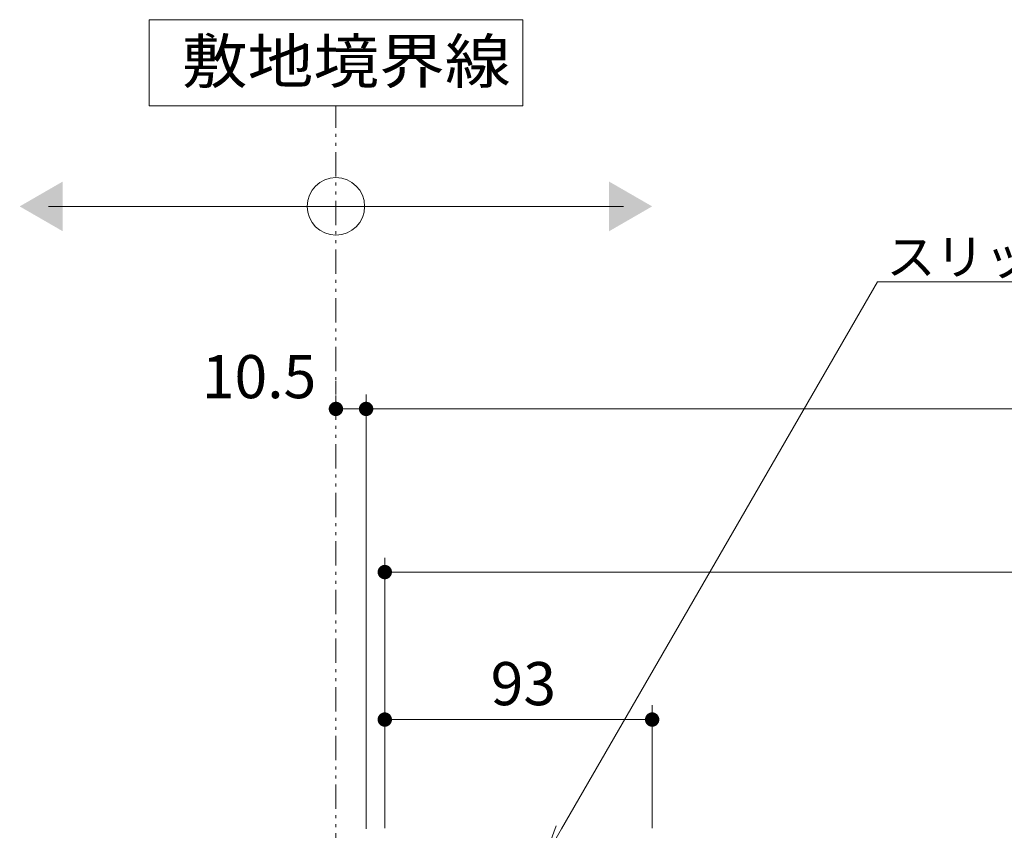
# Model space of a CAD drawing. Units: millimetres. Extents: x -1468 to 1948, y -1331 to 1367.
# Drawn here: x 366 to 709, y -503 to -221 of the extents above; entities that cross this region are included whole.
import ezdxf

# ---------------------------------------------------------------- set-up
doc = ezdxf.new("R2010")
doc.units = ezdxf.units.MM
doc.header["$LTSCALE"] = 5
doc.linetypes.add('JWW_PHANTOM1', pattern=[6.773333, 1.693333, -0.423333, 0.211667, -0.423333, 0.211667, -0.423333, 1.693333, -0.423333, 0.211667, -0.423333, 0.211667, -0.423333])
doc.layers.add('E-4_文字', color=7, linetype='Continuous')
doc.layers.add('E-5_建具', color=7, linetype='Continuous')
doc.styles.add('ＭＳ ゴシック', font='msgothic.ttc')

msp = doc.modelspace()

# ---------------------------------------------------------------- linework, layer by layer
at = {"layer": 'E-4_文字', "color": 7, "linetype": 'Continuous', "lineweight": 9}
for p, q in [((476.2, -346.89), (476.2, -351.56)), ((486.7, -502.7), (486.7, -351.56)), ((486.7, -356.56), (476.2, -356.56)), ((486.7, -356.56), (1026.7, -356.56)), ((493.2, -502.5), (493.2, -408.33)), ((493.2, -413.33), (1020.2, -413.33)), ((586.2, -502.5), (586.2, -459.66)), ((493.2, -464.66), (586.2, -464.66))]:
    msp.add_line(p, q, dxfattribs=at)
for points in [[(476.2, -356.56), (473.78, -355.93), (473.72, -356.24), (473.78, -355.93)], [(476.2, -356.56), (473.88, -355.64), (473.78, -355.93), (473.88, -355.64)], [(476.2, -356.56), (474.01, -355.35), (473.88, -355.64), (474.01, -355.35)], [(476.2, -356.56), (474.18, -355.09), (474.01, -355.35), (474.18, -355.09)], [(476.2, -356.56), (474.38, -354.85), (474.18, -355.09), (474.38, -354.85)], [(476.2, -356.56), (474.61, -354.63), (474.38, -354.85), (474.61, -354.63)], [(476.2, -356.56), (474.86, -354.45), (474.61, -354.63), (474.86, -354.45)], [(476.2, -356.56), (475.14, -354.29), (474.86, -354.45), (475.14, -354.29)], [(476.2, -356.56), (475.43, -354.18), (475.14, -354.29), (475.43, -354.18)], [(476.2, -356.56), (475.73, -354.1), (475.43, -354.18), (475.73, -354.1)], [(476.2, -356.56), (476.05, -354.06), (475.73, -354.1), (476.05, -354.06)], [(476.2, -356.56), (476.36, -354.06), (476.05, -354.06), (476.36, -354.06)], [(476.2, -356.56), (476.67, -354.1), (476.36, -354.06), (476.67, -354.1)], [(476.2, -356.56), (476.97, -354.18), (476.67, -354.1), (476.97, -354.18)], [(476.2, -356.56), (477.27, -354.29), (476.97, -354.18), (477.27, -354.29)], [(476.2, -356.56), (477.54, -354.45), (477.27, -354.29), (477.54, -354.45)], [(476.2, -356.56), (477.8, -354.63), (477.54, -354.45), (477.8, -354.63)], [(476.2, -356.56), (478.02, -354.85), (477.8, -354.63), (478.02, -354.85)], [(476.2, -356.56), (478.22, -355.09), (478.02, -354.85), (478.22, -355.09)], [(476.2, -356.56), (478.39, -355.35), (478.22, -355.09), (478.39, -355.35)], [(476.2, -356.56), (478.53, -355.64), (478.39, -355.35), (478.53, -355.64)], [(476.2, -356.56), (478.62, -355.93), (478.53, -355.64), (478.62, -355.93)], [(476.2, -356.56), (478.68, -356.24), (478.62, -355.93), (478.68, -356.24)], [(486.7, -356.56), (484.28, -355.93), (484.22, -356.24), (484.28, -355.93)], [(486.7, -356.56), (484.38, -355.64), (484.28, -355.93), (484.38, -355.64)], [(486.7, -356.56), (484.51, -355.35), (484.38, -355.64), (484.51, -355.35)], [(486.7, -356.56), (484.68, -355.09), (484.51, -355.35), (484.68, -355.09)], [(486.7, -356.56), (484.88, -354.85), (484.68, -355.09), (484.88, -354.85)], [(486.7, -356.56), (485.11, -354.63), (484.88, -354.85), (485.11, -354.63)], [(486.7, -356.56), (485.36, -354.45), (485.11, -354.63), (485.36, -354.45)], [(486.7, -356.56), (485.64, -354.29), (485.36, -354.45), (485.64, -354.29)], [(486.7, -356.56), (485.93, -354.18), (485.64, -354.29), (485.93, -354.18)], [(486.7, -356.56), (486.23, -354.1), (485.93, -354.18), (486.23, -354.1)], [(486.7, -356.56), (486.55, -354.06), (486.23, -354.1), (486.55, -354.06)], [(486.7, -356.56), (486.86, -354.06), (486.55, -354.06), (486.86, -354.06)], [(486.7, -356.56), (487.17, -354.1), (486.86, -354.06), (487.17, -354.1)], [(486.7, -356.56), (487.47, -354.18), (487.17, -354.1), (487.47, -354.18)], [(486.7, -356.56), (487.77, -354.29), (487.47, -354.18), (487.77, -354.29)], [(486.7, -356.56), (488.04, -354.45), (487.77, -354.29), (488.04, -354.45)], [(486.7, -356.56), (488.3, -354.63), (488.04, -354.45), (488.3, -354.63)], [(486.7, -356.56), (488.52, -354.85), (488.3, -354.63), (488.52, -354.85)], [(486.7, -356.56), (488.72, -355.09), (488.52, -354.85), (488.72, -355.09)], [(486.7, -356.56), (488.89, -355.35), (488.72, -355.09), (488.89, -355.35)], [(486.7, -356.56), (489.03, -355.64), (488.89, -355.35), (489.03, -355.64)], [(486.7, -356.56), (489.12, -355.93), (489.03, -355.64), (489.12, -355.93)], [(486.7, -356.56), (489.18, -356.24), (489.12, -355.93), (489.18, -356.24)], [(476.2, -356.56), (473.72, -356.24), (473.7, -356.56), (473.72, -356.24)], [(476.2, -356.56), (473.7, -356.56), (473.72, -356.87), (473.7, -356.56)], [(476.2, -356.56), (473.72, -356.87), (473.78, -357.18), (473.72, -356.87)], [(476.2, -356.56), (473.78, -357.18), (473.88, -357.48), (473.78, -357.18)], [(476.2, -356.56), (473.88, -357.48), (474.01, -357.76), (473.88, -357.48)], [(476.2, -356.56), (474.01, -357.76), (474.18, -358.03), (474.01, -357.76)], [(476.2, -356.56), (474.18, -358.03), (474.38, -358.27), (474.18, -358.03)], [(476.2, -356.56), (474.38, -358.27), (474.61, -358.48), (474.38, -358.27)], [(476.2, -356.56), (474.61, -358.48), (474.86, -358.67), (474.61, -358.48)], [(476.2, -356.56), (474.86, -358.67), (475.14, -358.82), (474.86, -358.67)], [(476.2, -356.56), (475.14, -358.82), (475.43, -358.93), (475.14, -358.82)], [(476.2, -356.56), (475.43, -358.93), (475.73, -359.01), (475.43, -358.93)], [(476.2, -356.56), (475.73, -359.01), (476.05, -359.05), (475.73, -359.01)], [(476.2, -356.56), (476.05, -359.05), (476.36, -359.05), (476.05, -359.05)], [(476.2, -356.56), (478.7, -356.56), (478.68, -356.24), (478.7, -356.56)], [(476.2, -356.56), (476.36, -359.05), (476.67, -359.01), (476.36, -359.05)], [(476.2, -356.56), (476.67, -359.01), (476.97, -358.93), (476.67, -359.01)], [(476.2, -356.56), (476.97, -358.93), (477.27, -358.82), (476.97, -358.93)], [(476.2, -356.56), (477.27, -358.82), (477.54, -358.67), (477.27, -358.82)], [(476.2, -356.56), (477.54, -358.67), (477.8, -358.48), (477.54, -358.67)], [(476.2, -356.56), (477.8, -358.48), (478.02, -358.27), (477.8, -358.48)], [(476.2, -356.56), (478.02, -358.27), (478.22, -358.03), (478.02, -358.27)], [(476.2, -356.56), (478.22, -358.03), (478.39, -357.76), (478.22, -358.03)], [(476.2, -356.56), (478.39, -357.76), (478.53, -357.48), (478.39, -357.76)], [(476.2, -356.56), (478.53, -357.48), (478.62, -357.18), (478.53, -357.48)], [(476.2, -356.56), (478.62, -357.18), (478.68, -356.87), (478.62, -357.18)], [(476.2, -356.56), (478.68, -356.87), (478.7, -356.56), (478.68, -356.87)], [(486.7, -356.56), (484.22, -356.24), (484.2, -356.56), (484.22, -356.24)], [(486.7, -356.56), (484.2, -356.56), (484.22, -356.87), (484.2, -356.56)], [(486.7, -356.56), (484.22, -356.87), (484.28, -357.18), (484.22, -356.87)], [(486.7, -356.56), (484.22, -356.87), (484.28, -357.18), (484.22, -356.87)], [(486.7, -356.56), (484.28, -357.18), (484.38, -357.48), (484.28, -357.18)], [(486.7, -356.56), (484.28, -357.18), (484.38, -357.48), (484.28, -357.18)], [(486.7, -356.56), (484.38, -357.48), (484.51, -357.76), (484.38, -357.48)], [(486.7, -356.56), (484.51, -357.76), (484.68, -358.03), (484.51, -357.76)], [(486.7, -356.56), (484.68, -358.03), (484.88, -358.27), (484.68, -358.03)], [(486.7, -356.56), (484.88, -358.27), (485.11, -358.48), (484.88, -358.27)], [(486.7, -356.56), (485.11, -358.48), (485.36, -358.67), (485.11, -358.48)], [(486.7, -356.56), (485.36, -358.67), (485.64, -358.82), (485.36, -358.67)], [(486.7, -356.56), (485.64, -358.82), (485.93, -358.93), (485.64, -358.82)], [(486.7, -356.56), (485.93, -358.93), (486.23, -359.01), (485.93, -358.93)], [(486.7, -356.56), (486.23, -359.01), (486.55, -359.05), (486.23, -359.01)], [(486.7, -356.56), (486.55, -359.05), (486.86, -359.05), (486.55, -359.05)], [(486.7, -356.56), (489.2, -356.56), (489.18, -356.24), (489.2, -356.56)], [(486.7, -356.56), (486.86, -359.05), (487.17, -359.01), (486.86, -359.05)], [(486.7, -356.56), (487.17, -359.01), (487.47, -358.93), (487.17, -359.01)], [(486.7, -356.56), (487.47, -358.93), (487.77, -358.82), (487.47, -358.93)], [(486.7, -356.56), (487.77, -358.82), (488.04, -358.67), (487.77, -358.82)], [(486.7, -356.56), (488.04, -358.67), (488.3, -358.48), (488.04, -358.67)], [(486.7, -356.56), (488.3, -358.48), (488.52, -358.27), (488.3, -358.48)], [(486.7, -356.56), (488.52, -358.27), (488.72, -358.03), (488.52, -358.27)], [(486.7, -356.56), (488.72, -358.03), (488.89, -357.76), (488.72, -358.03)], [(486.7, -356.56), (488.89, -357.76), (489.03, -357.48), (488.89, -357.76)], [(486.7, -356.56), (489.03, -357.48), (489.12, -357.18), (489.03, -357.48)], [(486.7, -356.56), (489.12, -357.18), (489.18, -356.87), (489.12, -357.18)], [(486.7, -356.56), (489.18, -356.87), (489.2, -356.56), (489.18, -356.87)], [(486.7, -356.56), (488.72, -358.03), (488.89, -357.76), (488.72, -358.03)], [(486.7, -356.56), (488.89, -357.76), (489.03, -357.48), (488.89, -357.76)], [(493.2, -413.33), (492.43, -410.95), (492.14, -411.07), (492.43, -410.95)], [(493.2, -413.33), (492.73, -410.87), (492.43, -410.95), (492.73, -410.87)], [(493.2, -413.33), (493.05, -410.83), (492.73, -410.87), (493.05, -410.83)], [(493.2, -413.33), (493.36, -410.83), (493.05, -410.83), (493.36, -410.83)], [(493.2, -413.33), (493.67, -410.87), (493.36, -410.83), (493.67, -410.87)], [(493.2, -413.33), (493.97, -410.95), (493.67, -410.87), (493.97, -410.95)], [(493.2, -413.33), (494.27, -411.07), (493.97, -410.95), (494.27, -411.07)], [(493.2, -413.33), (490.72, -413.02), (490.7, -413.33), (490.72, -413.02)], [(493.2, -413.33), (490.7, -413.33), (490.72, -413.64), (490.7, -413.33)], [(493.2, -413.33), (490.78, -412.71), (490.72, -413.02), (490.78, -412.71)], [(493.2, -413.33), (490.72, -413.64), (490.78, -413.95), (490.72, -413.64)], [(493.2, -413.33), (490.88, -412.41), (490.78, -412.71), (490.88, -412.41)], [(493.2, -413.33), (490.78, -413.95), (490.88, -414.25), (490.78, -413.95)], [(493.2, -413.33), (491.01, -412.13), (490.88, -412.41), (491.01, -412.13)], [(493.2, -413.33), (490.88, -414.25), (491.01, -414.53), (490.88, -414.25)], [(493.2, -413.33), (491.18, -411.86), (491.01, -412.13), (491.18, -411.86)], [(493.2, -413.33), (491.01, -414.53), (491.18, -414.8), (491.01, -414.53)], [(493.2, -413.33), (491.38, -411.62), (491.18, -411.86), (491.38, -411.62)], [(493.2, -413.33), (491.18, -414.8), (491.38, -415.04), (491.18, -414.8)], [(493.2, -413.33), (491.61, -411.4), (491.38, -411.62), (491.61, -411.4)], [(493.2, -413.33), (491.38, -415.04), (491.61, -415.26), (491.38, -415.04)], [(493.2, -413.33), (491.86, -411.22), (491.61, -411.4), (491.86, -411.22)], [(493.2, -413.33), (491.61, -415.26), (491.86, -415.44), (491.61, -415.26)], [(493.2, -413.33), (492.14, -411.07), (491.86, -411.22), (492.14, -411.07)], [(493.2, -413.33), (491.86, -415.44), (492.14, -415.59), (491.86, -415.44)], [(493.2, -413.33), (492.14, -415.59), (492.43, -415.71), (492.14, -415.59)], [(493.2, -413.33), (492.43, -415.71), (492.73, -415.79), (492.43, -415.71)], [(493.2, -413.33), (492.73, -415.79), (493.05, -415.82), (492.73, -415.79)], [(493.2, -413.33), (493.05, -415.82), (493.36, -415.82), (493.05, -415.82)], [(493.2, -413.33), (494.54, -411.22), (494.27, -411.07), (494.54, -411.22)], [(493.2, -413.33), (494.8, -411.4), (494.54, -411.22), (494.8, -411.4)], [(493.2, -413.33), (495.02, -411.62), (494.8, -411.4), (495.02, -411.62)], [(493.2, -413.33), (495.22, -411.86), (495.02, -411.62), (495.22, -411.86)], [(493.2, -413.33), (495.39, -412.13), (495.22, -411.86), (495.39, -412.13)], [(493.2, -413.33), (495.53, -412.41), (495.39, -412.13), (495.53, -412.41)], [(493.2, -413.33), (495.62, -412.71), (495.53, -412.41), (495.62, -412.71)], [(493.2, -413.33), (495.68, -413.02), (495.62, -412.71), (495.68, -413.02)], [(493.2, -413.33), (495.7, -413.33), (495.68, -413.02), (495.7, -413.33)], [(493.2, -413.33), (493.36, -415.82), (493.67, -415.79), (493.36, -415.82)], [(493.2, -413.33), (493.67, -415.79), (493.97, -415.71), (493.67, -415.79)], [(493.2, -413.33), (493.97, -415.71), (494.27, -415.59), (493.97, -415.71)], [(493.2, -413.33), (494.27, -415.59), (494.54, -415.44), (494.27, -415.59)], [(493.2, -413.33), (494.54, -415.44), (494.8, -415.26), (494.54, -415.44)], [(493.2, -413.33), (494.8, -415.26), (495.02, -415.04), (494.8, -415.26)], [(493.2, -413.33), (495.02, -415.04), (495.22, -414.8), (495.02, -415.04)], [(493.2, -413.33), (495.22, -414.8), (495.39, -414.53), (495.22, -414.8)], [(493.2, -413.33), (495.39, -414.53), (495.53, -414.25), (495.39, -414.53)], [(493.2, -413.33), (495.53, -414.25), (495.62, -413.95), (495.53, -414.25)], [(493.2, -413.33), (495.62, -413.95), (495.68, -413.64), (495.62, -413.95)], [(493.2, -413.33), (495.68, -413.64), (495.7, -413.33), (495.68, -413.64)], [(493.2, -464.66), (492.43, -462.28), (492.14, -462.4), (492.43, -462.28)], [(493.2, -464.66), (492.73, -462.2), (492.43, -462.28), (492.73, -462.2)], [(493.2, -464.66), (493.05, -462.17), (492.73, -462.2), (493.05, -462.17)], [(493.2, -464.66), (493.36, -462.17), (493.05, -462.17), (493.36, -462.17)], [(493.2, -464.66), (493.67, -462.2), (493.36, -462.17), (493.67, -462.2)], [(493.2, -464.66), (493.97, -462.28), (493.67, -462.2), (493.97, -462.28)], [(493.2, -464.66), (494.27, -462.4), (493.97, -462.28), (494.27, -462.4)], [(586.2, -464.66), (585.43, -462.28), (585.14, -462.4), (585.43, -462.28)], [(586.2, -464.66), (585.73, -462.2), (585.43, -462.28), (585.73, -462.2)], [(586.2, -464.66), (586.05, -462.17), (585.73, -462.2), (586.05, -462.17)], [(586.2, -464.66), (586.36, -462.17), (586.05, -462.17), (586.36, -462.17)], [(586.2, -464.66), (586.67, -462.2), (586.36, -462.17), (586.67, -462.2)], [(586.2, -464.66), (586.97, -462.28), (586.67, -462.2), (586.97, -462.28)], [(586.2, -464.66), (587.27, -462.4), (586.97, -462.28), (587.27, -462.4)], [(493.2, -464.66), (490.72, -464.35), (490.7, -464.66), (490.72, -464.35)], [(493.2, -464.66), (490.7, -464.66), (490.72, -464.97), (490.7, -464.66)], [(493.2, -464.66), (490.78, -464.04), (490.72, -464.35), (490.78, -464.04)], [(493.2, -464.66), (490.72, -464.97), (490.78, -465.28), (490.72, -464.97)], [(493.2, -464.66), (490.88, -463.74), (490.78, -464.04), (490.88, -463.74)], [(493.2, -464.66), (490.78, -465.28), (490.88, -465.58), (490.78, -465.28)], [(493.2, -464.66), (491.01, -463.46), (490.88, -463.74), (491.01, -463.46)], [(493.2, -464.66), (490.88, -465.58), (491.01, -465.86), (490.88, -465.58)], [(493.2, -464.66), (491.18, -463.19), (491.01, -463.46), (491.18, -463.19)], [(493.2, -464.66), (491.01, -465.86), (491.18, -466.13), (491.01, -465.86)], [(493.2, -464.66), (491.38, -462.95), (491.18, -463.19), (491.38, -462.95)], [(493.2, -464.66), (491.18, -466.13), (491.38, -466.37), (491.18, -466.13)], [(493.2, -464.66), (491.61, -462.73), (491.38, -462.95), (491.61, -462.73)], [(493.2, -464.66), (491.38, -466.37), (491.61, -466.59), (491.38, -466.37)], [(493.2, -464.66), (491.86, -462.55), (491.61, -462.73), (491.86, -462.55)], [(493.2, -464.66), (491.61, -466.59), (491.86, -466.77), (491.61, -466.59)], [(493.2, -464.66), (492.14, -462.4), (491.86, -462.55), (492.14, -462.4)], [(493.2, -464.66), (491.86, -466.77), (492.14, -466.92), (491.86, -466.77)], [(493.2, -464.66), (492.14, -466.92), (492.43, -467.04), (492.14, -466.92)], [(493.2, -464.66), (492.43, -467.04), (492.73, -467.12), (492.43, -467.04)], [(493.2, -464.66), (492.73, -467.12), (493.05, -467.16), (492.73, -467.12)], [(493.2, -464.66), (493.05, -467.16), (493.36, -467.16), (493.05, -467.16)], [(493.2, -464.66), (494.54, -462.55), (494.27, -462.4), (494.54, -462.55)], [(493.2, -464.66), (494.8, -462.73), (494.54, -462.55), (494.8, -462.73)], [(493.2, -464.66), (495.02, -462.95), (494.8, -462.73), (495.02, -462.95)], [(493.2, -464.66), (495.22, -463.19), (495.02, -462.95), (495.22, -463.19)], [(493.2, -464.66), (495.39, -463.46), (495.22, -463.19), (495.39, -463.46)], [(493.2, -464.66), (495.53, -463.74), (495.39, -463.46), (495.53, -463.74)], [(493.2, -464.66), (495.62, -464.04), (495.53, -463.74), (495.62, -464.04)], [(493.2, -464.66), (495.68, -464.35), (495.62, -464.04), (495.68, -464.35)], [(493.2, -464.66), (495.7, -464.66), (495.68, -464.35), (495.7, -464.66)], [(493.2, -464.66), (493.36, -467.16), (493.67, -467.12), (493.36, -467.16)], [(493.2, -464.66), (493.67, -467.12), (493.97, -467.04), (493.67, -467.12)], [(493.2, -464.66), (493.97, -467.04), (494.27, -466.92), (493.97, -467.04)], [(493.2, -464.66), (494.27, -466.92), (494.54, -466.77), (494.27, -466.92)], [(493.2, -464.66), (494.54, -466.77), (494.8, -466.59), (494.54, -466.77)], [(493.2, -464.66), (494.8, -466.59), (495.02, -466.37), (494.8, -466.59)], [(493.2, -464.66), (495.02, -466.37), (495.22, -466.13), (495.02, -466.37)], [(493.2, -464.66), (495.22, -466.13), (495.39, -465.86), (495.22, -466.13)], [(493.2, -464.66), (495.39, -465.86), (495.53, -465.58), (495.39, -465.86)], [(493.2, -464.66), (495.53, -465.58), (495.62, -465.28), (495.53, -465.58)], [(493.2, -464.66), (495.62, -465.28), (495.68, -464.97), (495.62, -465.28)], [(493.2, -464.66), (495.68, -464.97), (495.7, -464.66), (495.68, -464.97)], [(586.2, -464.66), (583.72, -464.35), (583.7, -464.66), (583.72, -464.35)], [(586.2, -464.66), (583.7, -464.66), (583.72, -464.97), (583.7, -464.66)], [(586.2, -464.66), (583.78, -464.04), (583.72, -464.35), (583.78, -464.04)], [(586.2, -464.66), (583.72, -464.97), (583.78, -465.28), (583.72, -464.97)], [(586.2, -464.66), (583.88, -463.74), (583.78, -464.04), (583.88, -463.74)], [(586.2, -464.66), (583.78, -465.28), (583.88, -465.58), (583.78, -465.28)], [(586.2, -464.66), (584.01, -463.46), (583.88, -463.74), (584.01, -463.46)], [(586.2, -464.66), (583.88, -465.58), (584.01, -465.86), (583.88, -465.58)], [(586.2, -464.66), (584.18, -463.19), (584.01, -463.46), (584.18, -463.19)], [(586.2, -464.66), (584.01, -465.86), (584.18, -466.13), (584.01, -465.86)], [(586.2, -464.66), (584.38, -462.95), (584.18, -463.19), (584.38, -462.95)], [(586.2, -464.66), (584.18, -466.13), (584.38, -466.37), (584.18, -466.13)], [(586.2, -464.66), (584.61, -462.73), (584.38, -462.95), (584.61, -462.73)], [(586.2, -464.66), (584.38, -466.37), (584.61, -466.59), (584.38, -466.37)], [(586.2, -464.66), (584.86, -462.55), (584.61, -462.73), (584.86, -462.55)], [(586.2, -464.66), (584.61, -466.59), (584.86, -466.77), (584.61, -466.59)], [(586.2, -464.66), (585.14, -462.4), (584.86, -462.55), (585.14, -462.4)], [(586.2, -464.66), (584.86, -466.77), (585.14, -466.92), (584.86, -466.77)], [(586.2, -464.66), (585.14, -466.92), (585.43, -467.04), (585.14, -466.92)], [(586.2, -464.66), (585.43, -467.04), (585.73, -467.12), (585.43, -467.04)], [(586.2, -464.66), (585.73, -467.12), (586.05, -467.16), (585.73, -467.12)], [(586.2, -464.66), (586.05, -467.16), (586.36, -467.16), (586.05, -467.16)], [(586.2, -464.66), (587.54, -462.55), (587.27, -462.4), (587.54, -462.55)], [(586.2, -464.66), (587.8, -462.73), (587.54, -462.55), (587.8, -462.73)], [(586.2, -464.66), (588.02, -462.95), (587.8, -462.73), (588.02, -462.95)], [(586.2, -464.66), (588.22, -463.19), (588.02, -462.95), (588.22, -463.19)], [(586.2, -464.66), (588.39, -463.46), (588.22, -463.19), (588.39, -463.46)], [(586.2, -464.66), (588.53, -463.74), (588.39, -463.46), (588.53, -463.74)], [(586.2, -464.66), (588.62, -464.04), (588.53, -463.74), (588.62, -464.04)], [(586.2, -464.66), (588.68, -464.35), (588.62, -464.04), (588.68, -464.35)], [(586.2, -464.66), (588.7, -464.66), (588.68, -464.35), (588.7, -464.66)], [(586.2, -464.66), (586.36, -467.16), (586.67, -467.12), (586.36, -467.16)], [(586.2, -464.66), (586.67, -467.12), (586.97, -467.04), (586.67, -467.12)], [(586.2, -464.66), (586.97, -467.04), (587.27, -466.92), (586.97, -467.04)], [(586.2, -464.66), (587.27, -466.92), (587.54, -466.77), (587.27, -466.92)], [(586.2, -464.66), (587.54, -466.77), (587.8, -466.59), (587.54, -466.77)], [(586.2, -464.66), (587.8, -466.59), (588.02, -466.37), (587.8, -466.59)], [(586.2, -464.66), (588.02, -466.37), (588.22, -466.13), (588.02, -466.37)], [(586.2, -464.66), (588.22, -466.13), (588.39, -465.86), (588.22, -466.13)], [(586.2, -464.66), (588.39, -465.86), (588.53, -465.58), (588.39, -465.86)], [(586.2, -464.66), (588.53, -465.58), (588.62, -465.28), (588.53, -465.58)], [(586.2, -464.66), (588.62, -465.28), (588.68, -464.97), (588.62, -465.28)], [(586.2, -464.66), (588.68, -464.97), (588.7, -464.66), (588.68, -464.97)]]:
    msp.add_solid(points, dxfattribs=at)
at = {"layer": 'E-5_建具', "color": 7, "linetype": 'Continuous', "lineweight": 9}
for p, q in [((541.2, -221.09), (411.2, -221.09)), ((411.2, -221.09), (411.2, -251.09)), ((541.2, -251.09), (541.2, -221.09)), ((411.2, -251.09), (541.2, -251.09)), ((376.2, -286.07), (576.2, -286.07)), ((554.65, -502.67), (664.54, -312.34)), ((664.54, -312.34), (748.08, -312.34))]:
    msp.add_line(p, q, dxfattribs=at)
at = {"layer": 'E-5_建具', "color": 2, "linetype": 'JWW_PHANTOM1', "lineweight": 9}
msp.add_line((476.2, -512.7), (476.2, -251.09), dxfattribs=at)
at = {"layer": 'E-5_建具', "color": 7, "linetype": 'Continuous', "lineweight": 5}
for p, q in [((552.85, -501.63), (548.4, -513.5)), ((548.4, -513.5), (554.65, -502.67))]:
    msp.add_line(p, q, dxfattribs=at)
at = {"layer": 'E-5_建具', "color": 7, "linetype": 'Continuous', "lineweight": 9}
msp.add_circle((476.2, -286.07), 10, dxfattribs=at)
for points in [[(381.2, -277.41), (381.2, -277.41), (381.2, -294.73), (366.2, -286.07)], [(571.2, -277.41), (571.2, -277.41), (571.2, -294.73), (586.2, -286.07)]]:
    msp.add_solid(points, dxfattribs=at)

# ---------------------------------------------------------------- texts
at = {"layer": 'E-4_文字', "color": 2, "linetype": 'Continuous', "lineweight": 9, "style": 'ＭＳ ゴシック'}
for s, p in [('10.5', (429.57, -352.82)), ('93', (530.03, -459.66))]:
    msp.add_text(s, height=15.011, dxfattribs=at).set_placement(p)
at = {"layer": 'E-5_建具', "color": 2, "linetype": 'Continuous', "lineweight": 9, "style": 'ＭＳ ゴシック', "width": 1.1}
msp.add_text('敷地境界線', height=15.24, dxfattribs=at).set_placement((422.62, -243.17))
at = {"layer": 'E-5_建具', "color": 2, "linetype": 'Continuous', "lineweight": 9, "style": 'ＭＳ ゴシック'}
msp.add_text('スリット蓋', height=12.497, dxfattribs=at).set_placement((667.7, -309.84))

doc.saveas('drawing.dxf')
